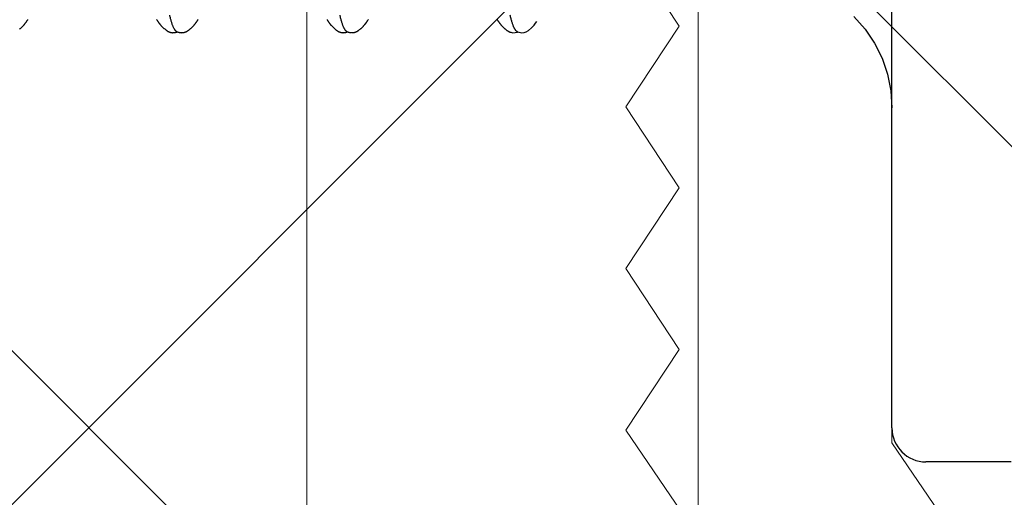
# Model space of a CAD drawing. Units: inches. Extents: x 95.5 to 112.5, y 44.4 to 54.
# Drawn here: x 108.4 to 108.7, y 48.3 to 48.5 of the extents above; entities that cross this region are included whole.
import ezdxf

# ---------------------------------------------------------------- set-up
doc = ezdxf.new("R2010")
doc.units = ezdxf.units.IN
doc.header["$MEASUREMENT"] = 0
for name, color, linetype, lineweight in [('ALUM', 7, 'Continuous', 0), ('DIMENSION', 9, 'Continuous', 0), ('HATCH', 8, 'Continuous', 0), ('SCREW', 9, 'Continuous', 0)]:
    doc.layers.add(name, color=color, linetype=linetype, lineweight=lineweight)
doc.layers.add('Fastener', color=9, linetype='Continuous')
doc.styles.add('BORDER', font='GOTHIC.TTF')
doc.dimstyles.new('aprop', dxfattribs={"dimtxt": 0.1, "dimasz": 0.09, "dimexe": 0.0625, "dimexo": 0.0625, "dimgap": 0.062, "dimtad": 1, "dimdec": 4, "dimzin": 3, "dimdsep": 46, "dimlunit": 4, "dimtxsty": 'BORDER', "dimblk": 'ARCHTICK', "dimcen": 0.09, "dimclrd": 256, "dimclre": 256, "dimclrt": 256, "dimazin": 0, "dimtfac": 1, "dimtdec": 4, "dimtix": 1, "dimtmove": 2, "dimatfit": 2, "dimldrblk": 'ARCHTICK', "dimfxl": 1, "dimfrac": 2, "dimtolj": 1, "dimtzin": 0, "dimlwd": -1, "dimlwe": -1, "dimarcsym": 0})

# ---------------------------------------------------------------- blocks, each defined once
blk = doc.blocks.new('0.25-14 x 1.125 HWH Steel Fastener')
at = {"layer": 'Fastener', "linetype": 'Continuous'}
for p, q in [((-0.035, 0.25), (-0.01, 0.25)), ((0, 0.24), (0, -0.24)), ((0.00033, 0.14106), (0, 0.146)), ((0.0013, 0.1362), (0.00033, 0.14106)), ((0.00291, 0.13151), (0.0013, 0.1362)), ((0.00513, 0.12707), (0.00291, 0.13151)), ((0.00791, 0.12296), (0.00513, 0.12707)), ((0.0112, 0.11926), (0.00791, 0.12296)), ((0.10512, 0.12181), (0.10465, 0.12123)), ((0.10583, 0.12254), (0.10512, 0.12181)), ((0.10673, 0.12332), (0.10583, 0.12254)), ((0.10739, 0.12373), (0.10673, 0.12332)), ((0.10802, 0.12394), (0.10739, 0.12373)), ((0.10872, 0.12399), (0.10802, 0.12394)), ((0.10953, 0.12386), (0.10872, 0.12399)), ((0.11001, 0.1237), (0.10953, 0.12386)), ((0.10994, 0.12373), (0.10973, 0.1238)), ((0.10998, 0.12379), (0.10988, 0.12375)), ((0.11011, 0.12366), (0.10994, 0.12373)), ((0.11071, 0.12396), (0.10998, 0.12379)), ((0.11139, 0.12398), (0.11071, 0.12396)), ((0.11196, 0.12387), (0.11139, 0.12398)), ((0.11199, 0.12387), (0.11196, 0.12388)), ((0.11207, 0.12384), (0.11199, 0.12387)), ((0.11215, 0.12382), (0.11207, 0.12384)), ((0.11223, 0.12379), (0.11215, 0.12382)), ((0.11231, 0.12375), (0.11223, 0.12379)), ((0.11239, 0.12372), (0.11231, 0.12375)), ((0.11246, 0.12368), (0.11239, 0.12372)), ((0.11254, 0.12365), (0.11246, 0.12368)), ((0.11262, 0.1236), (0.11254, 0.12365)), ((0.1127, 0.12356), (0.11262, 0.1236)), ((0.11277, 0.12352), (0.1127, 0.12356)), ((0.11285, 0.12347), (0.11277, 0.12352)), ((0.11293, 0.12341), (0.11285, 0.12347)), ((0.11302, 0.12336), (0.11293, 0.12341)), ((0.1131, 0.1233), (0.11302, 0.12336)), ((0.11319, 0.12323), (0.1131, 0.1233)), ((0.11329, 0.12315), (0.11319, 0.12323)), ((0.1134, 0.12307), (0.11329, 0.12315)), ((0.1135, 0.12299), (0.1134, 0.12307)), ((0.1136, 0.1229), (0.1135, 0.12299)), ((0.11371, 0.12281), (0.1136, 0.1229)), ((0.11381, 0.12272), (0.11371, 0.12281)), ((0.11391, 0.12263), (0.11381, 0.12272)), ((0.11401, 0.12254), (0.11391, 0.12263)), ((0.11411, 0.12244), (0.11401, 0.12254)), ((0.11421, 0.12235), (0.11411, 0.12244)), ((0.1143, 0.12225), (0.11421, 0.12235)), ((0.1144, 0.12216), (0.1143, 0.12225)), ((0.11449, 0.12206), (0.1144, 0.12216)), ((0.11458, 0.12196), (0.11449, 0.12206)), ((0.11467, 0.12186), (0.11458, 0.12196)), ((0.11476, 0.12177), (0.11467, 0.12186)), ((0.11483, 0.12169), (0.11476, 0.12177)), ((0.1149, 0.12161), (0.11483, 0.12169)), ((0.11496, 0.12154), (0.1149, 0.12161)), ((0.11502, 0.12147), (0.11496, 0.12154)), ((0.11507, 0.12141), (0.11502, 0.12147)), ((0.15474, 0.12147), (0.15468, 0.1214)), ((0.15479, 0.12153), (0.15474, 0.12147)), ((0.15485, 0.1216), (0.15479, 0.12153)), ((0.15492, 0.12168), (0.15485, 0.1216)), ((0.15499, 0.12176), (0.15492, 0.12168)), ((0.15508, 0.12185), (0.15499, 0.12176)), ((0.15517, 0.12195), (0.15508, 0.12185)), ((0.15526, 0.12205), (0.15517, 0.12195)), ((0.15535, 0.12215), (0.15526, 0.12205)), ((0.15545, 0.12224), (0.15535, 0.12215)), ((0.15554, 0.12234), (0.15545, 0.12224)), ((0.15564, 0.12243), (0.15554, 0.12234)), ((0.15574, 0.12253), (0.15564, 0.12243)), ((0.15583, 0.12262), (0.15574, 0.12253)), ((0.15593, 0.12271), (0.15583, 0.12262)), ((0.15604, 0.1228), (0.15593, 0.12271)), ((0.15614, 0.12289), (0.15604, 0.1228)), ((0.15624, 0.12297), (0.15614, 0.12289)), ((0.15634, 0.12306), (0.15624, 0.12297)), ((0.15645, 0.12314), (0.15634, 0.12306)), ((0.15655, 0.12322), (0.15645, 0.12314)), ((0.15664, 0.12328), (0.15655, 0.12322)), ((0.15672, 0.12334), (0.15664, 0.12328)), ((0.15681, 0.1234), (0.15672, 0.12334)), ((0.15689, 0.12345), (0.15681, 0.1234)), ((0.15696, 0.1235), (0.15689, 0.12345)), ((0.15704, 0.12355), (0.15696, 0.1235)), ((0.15711, 0.12359), (0.15704, 0.12355)), ((0.15719, 0.12363), (0.15711, 0.12359)), ((0.15726, 0.12367), (0.15719, 0.12363)), ((0.15734, 0.1237), (0.15726, 0.12367)), ((0.15741, 0.12374), (0.15734, 0.1237)), ((0.15749, 0.12377), (0.15741, 0.12374)), ((0.15756, 0.1238), (0.15749, 0.12377)), ((0.15764, 0.12383), (0.15756, 0.1238)), ((0.15772, 0.12385), (0.15764, 0.12383)), ((0.15779, 0.12387), (0.15772, 0.12385)), ((0.15787, 0.12389), (0.15779, 0.12387)), ((0.15795, 0.12391), (0.15787, 0.12389)), ((0.15804, 0.12393), (0.15795, 0.12391)), ((0.15812, 0.12394), (0.15804, 0.12393)), ((0.15821, 0.12395), (0.15812, 0.12394)), ((0.1583, 0.12396), (0.15821, 0.12395)), ((0.15839, 0.12397), (0.1583, 0.12396)), ((0.1585, 0.12397), (0.15839, 0.12397)), ((0.15861, 0.12398), (0.1585, 0.12397)), ((0.15872, 0.12397), (0.15861, 0.12398)), ((0.15884, 0.12396), (0.15872, 0.12397)), ((0.15896, 0.12395), (0.15884, 0.12396)), ((0.15909, 0.12394), (0.15896, 0.12395)), ((0.15922, 0.12392), (0.15909, 0.12394)), ((0.15935, 0.12389), (0.15922, 0.12392)), ((0.15948, 0.12386), (0.15935, 0.12389)), ((0.15961, 0.12383), (0.15948, 0.12386)), ((0.15973, 0.1238), (0.15961, 0.12383)), ((0.15984, 0.12376), (0.15973, 0.1238)), ((0.15994, 0.12372), (0.15984, 0.12376)), ((0.15994, 0.12377), (0.15988, 0.12375)), ((0.16006, 0.12381), (0.15994, 0.12377)), ((0.16003, 0.12369), (0.15994, 0.12372)), ((0.16011, 0.12366), (0.16003, 0.12369)), ((0.16019, 0.12384), (0.16006, 0.12381)), ((0.16032, 0.12387), (0.16019, 0.12384)), ((0.16045, 0.1239), (0.16032, 0.12387)), ((0.16058, 0.12393), (0.16045, 0.1239)), ((0.16071, 0.12394), (0.16058, 0.12393)), ((0.16084, 0.12396), (0.16071, 0.12394)), ((0.16096, 0.12397), (0.16084, 0.12396)), ((0.16108, 0.12397), (0.16096, 0.12397)), ((0.16119, 0.12398), (0.16108, 0.12397)), ((0.1613, 0.12398), (0.16119, 0.12398)), ((0.1614, 0.12397), (0.1613, 0.12398)), ((0.16149, 0.12396), (0.1614, 0.12397)), ((0.16158, 0.12395), (0.16149, 0.12396)), ((0.16166, 0.12394), (0.16158, 0.12395)), ((0.16174, 0.12393), (0.16166, 0.12394)), ((0.16182, 0.12391), (0.16174, 0.12393)), ((0.1619, 0.12389), (0.16182, 0.12391)), ((0.16198, 0.12387), (0.1619, 0.12389)), ((0.16206, 0.12385), (0.16198, 0.12387)), ((0.16213, 0.12382), (0.16206, 0.12385)), ((0.16221, 0.12379), (0.16213, 0.12382)), ((0.16228, 0.12377), (0.16221, 0.12379)), ((0.16235, 0.12373), (0.16228, 0.12377)), ((0.16243, 0.1237), (0.16235, 0.12373)), ((0.1625, 0.12366), (0.16243, 0.1237)), ((0.16258, 0.12363), (0.1625, 0.12366)), ((0.16265, 0.12359), (0.16258, 0.12363)), ((0.16272, 0.12354), (0.16265, 0.12359)), ((0.1628, 0.1235), (0.16272, 0.12354)), ((0.16288, 0.12345), (0.1628, 0.1235)), ((0.16296, 0.1234), (0.16288, 0.12345)), ((0.16304, 0.12334), (0.16296, 0.1234)), ((0.16313, 0.12328), (0.16304, 0.12334)), ((0.16322, 0.12321), (0.16313, 0.12328)), ((0.16332, 0.12313), (0.16322, 0.12321)), ((0.16343, 0.12305), (0.16332, 0.12313)), ((0.16353, 0.12296), (0.16343, 0.12305)), ((0.16364, 0.12287), (0.16353, 0.12296)), ((0.16374, 0.12278), (0.16364, 0.12287)), ((0.16385, 0.12269), (0.16374, 0.12278)), ((0.16395, 0.12259), (0.16385, 0.12269)), ((0.16405, 0.1225), (0.16395, 0.12259)), ((0.16415, 0.1224), (0.16405, 0.1225)), ((0.16425, 0.12231), (0.16415, 0.1224)), ((0.16435, 0.12221), (0.16425, 0.12231)), ((0.16444, 0.12211), (0.16435, 0.12221)), ((0.16454, 0.12201), (0.16444, 0.12211)), ((0.16463, 0.12191), (0.16454, 0.12201)), ((0.16472, 0.12182), (0.16463, 0.12191)), ((0.16479, 0.12173), (0.16472, 0.12182)), ((0.16486, 0.12165), (0.16479, 0.12173)), ((0.16493, 0.12158), (0.16486, 0.12165)), ((0.16498, 0.12151), (0.16493, 0.12158)), ((0.16504, 0.12145), (0.16498, 0.12151)), ((0.20474, 0.12147), (0.20468, 0.1214)), ((0.20479, 0.12153), (0.20474, 0.12147)), ((0.20485, 0.1216), (0.20479, 0.12153)), ((0.20492, 0.12168), (0.20485, 0.1216)), ((0.20499, 0.12176), (0.20492, 0.12168)), ((0.20507, 0.12185), (0.20499, 0.12176)), ((0.20516, 0.12195), (0.20507, 0.12185)), ((0.20526, 0.12205), (0.20516, 0.12195)), ((0.20535, 0.12214), (0.20526, 0.12205)), ((0.20544, 0.12224), (0.20535, 0.12214)), ((0.20554, 0.12234), (0.20544, 0.12224)), ((0.20564, 0.12243), (0.20554, 0.12234)), ((0.20573, 0.12252), (0.20564, 0.12243)), ((0.20583, 0.12262), (0.20573, 0.12252)), ((0.20593, 0.12271), (0.20583, 0.12262)), ((0.20603, 0.1228), (0.20593, 0.12271)), ((0.20613, 0.12288), (0.20603, 0.1228)), ((0.20624, 0.12297), (0.20613, 0.12288)), ((0.20634, 0.12305), (0.20624, 0.12297)), ((0.20644, 0.12314), (0.20634, 0.12305)), ((0.20654, 0.12321), (0.20644, 0.12314)), ((0.20663, 0.12328), (0.20654, 0.12321)), ((0.20672, 0.12334), (0.20663, 0.12328)), ((0.2068, 0.1234), (0.20672, 0.12334)), ((0.20688, 0.12345), (0.2068, 0.1234)), ((0.20696, 0.1235), (0.20688, 0.12345)), ((0.20704, 0.12355), (0.20696, 0.1235)), ((0.20711, 0.12359), (0.20704, 0.12355)), ((0.20719, 0.12363), (0.20711, 0.12359)), ((0.20726, 0.12367), (0.20719, 0.12363)), ((0.20733, 0.1237), (0.20726, 0.12367)), ((0.20741, 0.12374), (0.20733, 0.1237)), ((0.20748, 0.12377), (0.20741, 0.12374)), ((0.20756, 0.1238), (0.20748, 0.12377)), ((0.20763, 0.12382), (0.20756, 0.1238)), ((0.20771, 0.12385), (0.20763, 0.12382)), ((0.20779, 0.12387), (0.20771, 0.12385)), ((0.20787, 0.12389), (0.20779, 0.12387)), ((0.20795, 0.12391), (0.20787, 0.12389)), ((0.20803, 0.12393), (0.20795, 0.12391)), ((0.20811, 0.12394), (0.20803, 0.12393)), ((0.2082, 0.12395), (0.20811, 0.12394)), ((0.20829, 0.12396), (0.2082, 0.12395)), ((0.20839, 0.12397), (0.20829, 0.12396)), ((0.20849, 0.12397), (0.20839, 0.12397)), ((0.2086, 0.12398), (0.20849, 0.12397)), ((0.20872, 0.12397), (0.2086, 0.12398)), ((0.20883, 0.12397), (0.20872, 0.12397)), ((0.20896, 0.12395), (0.20883, 0.12397)), ((0.20908, 0.12394), (0.20896, 0.12395)), ((0.20921, 0.12392), (0.20908, 0.12394)), ((0.20934, 0.12389), (0.20921, 0.12392)), ((0.20947, 0.12387), (0.20934, 0.12389)), ((0.2096, 0.12383), (0.20947, 0.12387)), ((0.20973, 0.1238), (0.2096, 0.12383)), ((0.20984, 0.12376), (0.20973, 0.1238)), ((0.20994, 0.12372), (0.20984, 0.12376)), ((0.20993, 0.12377), (0.20988, 0.12375)), ((0.21005, 0.1238), (0.20993, 0.12377)), ((0.21003, 0.12369), (0.20994, 0.12372)), ((0.21011, 0.12366), (0.21003, 0.12369)), ((0.21018, 0.12384), (0.21005, 0.1238)), ((0.21031, 0.12387), (0.21018, 0.12384)), ((0.21044, 0.1239), (0.21031, 0.12387)), ((0.21057, 0.12392), (0.21044, 0.1239)), ((0.2107, 0.12394), (0.21057, 0.12392)), ((0.21082, 0.12396), (0.2107, 0.12394)), ((0.21094, 0.12397), (0.21082, 0.12396)), ((0.21106, 0.12397), (0.21094, 0.12397)), ((0.21117, 0.12398), (0.21106, 0.12397)), ((0.21128, 0.12398), (0.21117, 0.12398)), ((0.21138, 0.12397), (0.21128, 0.12398)), ((0.21148, 0.12396), (0.21138, 0.12397)), ((0.21157, 0.12395), (0.21148, 0.12396)), ((0.21165, 0.12394), (0.21157, 0.12395)), ((0.21173, 0.12393), (0.21165, 0.12394)), ((0.21181, 0.12391), (0.21173, 0.12393)), ((0.21189, 0.12389), (0.21181, 0.12391)), ((0.21197, 0.12387), (0.21189, 0.12389)), ((0.21204, 0.12385), (0.21197, 0.12387)), ((0.21212, 0.12383), (0.21204, 0.12385)), ((0.21219, 0.1238), (0.21212, 0.12383)), ((0.21227, 0.12377), (0.21219, 0.1238)), ((0.21234, 0.12374), (0.21227, 0.12377)), ((0.21241, 0.12371), (0.21234, 0.12374)), ((0.21249, 0.12367), (0.21241, 0.12371)), ((0.21256, 0.12363), (0.21249, 0.12367)), ((0.21264, 0.12359), (0.21256, 0.12363)), ((0.21271, 0.12355), (0.21264, 0.12359)), ((0.21279, 0.12351), (0.21271, 0.12355)), ((0.21286, 0.12346), (0.21279, 0.12351)), ((0.21294, 0.12341), (0.21286, 0.12346)), ((0.21302, 0.12335), (0.21294, 0.12341)), ((0.21311, 0.12329), (0.21302, 0.12335)), ((0.2132, 0.12322), (0.21311, 0.12329)), ((0.2133, 0.12315), (0.2132, 0.12322)), ((0.2134, 0.12307), (0.2133, 0.12315)), ((0.21351, 0.12298), (0.2134, 0.12307)), ((0.21361, 0.12289), (0.21351, 0.12298)), ((0.21372, 0.1228), (0.21361, 0.12289)), ((0.21382, 0.12271), (0.21372, 0.1228)), ((0.21392, 0.12262), (0.21382, 0.12271)), ((0.21403, 0.12252), (0.21392, 0.12262)), ((0.21412, 0.12243), (0.21403, 0.12252)), ((0.21422, 0.12233), (0.21412, 0.12243)), ((0.21432, 0.12223), (0.21422, 0.12233)), ((0.21442, 0.12214), (0.21432, 0.12223)), ((0.21451, 0.12204), (0.21442, 0.12214)), ((0.2146, 0.12194), (0.21451, 0.12204)), ((0.21469, 0.12185), (0.2146, 0.12194)), ((0.21477, 0.12176), (0.21469, 0.12185)), ((0.21484, 0.12168), (0.21477, 0.12176)), ((0.21491, 0.1216), (0.21484, 0.12168)), ((0.21497, 0.12154), (0.21491, 0.1216)), ((0.21502, 0.12147), (0.21497, 0.12154)), ((0.21507, 0.12141), (0.21502, 0.12147)), ((0.25473, 0.12146), (0.25468, 0.1214)), ((0.25479, 0.12153), (0.25473, 0.12146)), ((0.25485, 0.1216), (0.25479, 0.12153)), ((0.25492, 0.12168), (0.25485, 0.1216)), ((0.25499, 0.12176), (0.25492, 0.12168)), ((0.25507, 0.12185), (0.25499, 0.12176)), ((0.25516, 0.12195), (0.25507, 0.12185)), ((0.25525, 0.12205), (0.25516, 0.12195)), ((0.25535, 0.12214), (0.25525, 0.12205)), ((0.25544, 0.12224), (0.25535, 0.12214)), ((0.25554, 0.12234), (0.25544, 0.12224)), ((0.25563, 0.12243), (0.25554, 0.12234)), ((0.25573, 0.12252), (0.25563, 0.12243)), ((0.25583, 0.12262), (0.25573, 0.12252)), ((0.25593, 0.12271), (0.25583, 0.12262)), ((0.25603, 0.1228), (0.25593, 0.12271)), ((0.25613, 0.12288), (0.25603, 0.1228)), ((0.25624, 0.12297), (0.25613, 0.12288)), ((0.10465, 0.12123), (0.10427, 0.12067)), ((0.11512, 0.12135), (0.11507, 0.12141)), ((0.11517, 0.12129), (0.11512, 0.12135)), ((0.11521, 0.12123), (0.11517, 0.12129)), ((0.11525, 0.12118), (0.11521, 0.12123)), ((0.11529, 0.12113), (0.11525, 0.12118)), ((0.11533, 0.12108), (0.11529, 0.12113)), ((0.11537, 0.12103), (0.11533, 0.12108)), ((0.1154, 0.12097), (0.11537, 0.12103)), ((0.11544, 0.12092), (0.1154, 0.12097)), ((0.11548, 0.12087), (0.11544, 0.12092)), ((0.11551, 0.12082), (0.11548, 0.12087)), ((0.11555, 0.12077), (0.11551, 0.12082)), ((0.11558, 0.12072), (0.11555, 0.12077)), ((0.11561, 0.12067), (0.11558, 0.12072)), ((0.11565, 0.12062), (0.11561, 0.12067)), ((0.11568, 0.12057), (0.11565, 0.12062)), ((0.11571, 0.12052), (0.11568, 0.12057)), ((0.11574, 0.12047), (0.11571, 0.12052)), ((0.11578, 0.12042), (0.11574, 0.12047)), ((0.11581, 0.12037), (0.11578, 0.12042)), ((0.11586, 0.12027), (0.11581, 0.12037)), ((0.11592, 0.12018), (0.11586, 0.12027)), ((0.11598, 0.12008), (0.11592, 0.12018)), ((0.15384, 0.12018), (0.15378, 0.12008)), ((0.1539, 0.12028), (0.15384, 0.12018)), ((0.15396, 0.12038), (0.1539, 0.12028)), ((0.15399, 0.12042), (0.15396, 0.12038)), ((0.15402, 0.12047), (0.15399, 0.12042)), ((0.15405, 0.12052), (0.15402, 0.12047)), ((0.15408, 0.12057), (0.15405, 0.12052)), ((0.15411, 0.12061), (0.15408, 0.12057)), ((0.15414, 0.12066), (0.15411, 0.12061)), ((0.15417, 0.12071), (0.15414, 0.12066)), ((0.1542, 0.12075), (0.15417, 0.12071)), ((0.15424, 0.1208), (0.1542, 0.12075)), ((0.15427, 0.12085), (0.15424, 0.1208)), ((0.1543, 0.1209), (0.15427, 0.12085)), ((0.15433, 0.12094), (0.1543, 0.1209)), ((0.15437, 0.12099), (0.15433, 0.12094)), ((0.1544, 0.12104), (0.15437, 0.12099)), ((0.15444, 0.12109), (0.1544, 0.12104)), ((0.15447, 0.12114), (0.15444, 0.12109)), ((0.15451, 0.12118), (0.15447, 0.12114)), ((0.15455, 0.12124), (0.15451, 0.12118)), ((0.15459, 0.12129), (0.15455, 0.12124)), ((0.15464, 0.12135), (0.15459, 0.12129)), ((0.15468, 0.1214), (0.15464, 0.12135)), ((0.16509, 0.12139), (0.16504, 0.12145)), ((0.16513, 0.12133), (0.16509, 0.12139)), ((0.16518, 0.12128), (0.16513, 0.12133)), ((0.16522, 0.12122), (0.16518, 0.12128)), ((0.16526, 0.12117), (0.16522, 0.12122)), ((0.16529, 0.12113), (0.16526, 0.12117)), ((0.16533, 0.12108), (0.16529, 0.12113)), ((0.16536, 0.12103), (0.16533, 0.12108)), ((0.1654, 0.12098), (0.16536, 0.12103)), ((0.16543, 0.12093), (0.1654, 0.12098)), ((0.16547, 0.12088), (0.16543, 0.12093)), ((0.1655, 0.12083), (0.16547, 0.12088)), ((0.16554, 0.12078), (0.1655, 0.12083)), ((0.16557, 0.12074), (0.16554, 0.12078)), ((0.1656, 0.12069), (0.16557, 0.12074)), ((0.16563, 0.12064), (0.1656, 0.12069)), ((0.16567, 0.12059), (0.16563, 0.12064)), ((0.1657, 0.12054), (0.16567, 0.12059)), ((0.16573, 0.12049), (0.1657, 0.12054)), ((0.16576, 0.12044), (0.16573, 0.12049)), ((0.16579, 0.1204), (0.16576, 0.12044)), ((0.16582, 0.12035), (0.16579, 0.1204)), ((0.16587, 0.12025), (0.16582, 0.12035)), ((0.16593, 0.12016), (0.16587, 0.12025)), ((0.20384, 0.12018), (0.20378, 0.12008)), ((0.2039, 0.12028), (0.20384, 0.12018)), ((0.20396, 0.12037), (0.2039, 0.12028)), ((0.20399, 0.12042), (0.20396, 0.12037)), ((0.20402, 0.12047), (0.20399, 0.12042)), ((0.20405, 0.12052), (0.20402, 0.12047)), ((0.20408, 0.12056), (0.20405, 0.12052)), ((0.20411, 0.12061), (0.20408, 0.12056)), ((0.20414, 0.12066), (0.20411, 0.12061)), ((0.20417, 0.12071), (0.20414, 0.12066)), ((0.2042, 0.12075), (0.20417, 0.12071)), ((0.20423, 0.1208), (0.2042, 0.12075)), ((0.20427, 0.12085), (0.20423, 0.1208)), ((0.2043, 0.1209), (0.20427, 0.12085)), ((0.20433, 0.12094), (0.2043, 0.1209)), ((0.20437, 0.12099), (0.20433, 0.12094)), ((0.2044, 0.12104), (0.20437, 0.12099)), ((0.20444, 0.12109), (0.2044, 0.12104)), ((0.20447, 0.12113), (0.20444, 0.12109)), ((0.20451, 0.12118), (0.20447, 0.12113)), ((0.20455, 0.12123), (0.20451, 0.12118)), ((0.20459, 0.12129), (0.20455, 0.12123)), ((0.20464, 0.12134), (0.20459, 0.12129)), ((0.20468, 0.1214), (0.20464, 0.12134)), ((0.21512, 0.12135), (0.21507, 0.12141)), ((0.21516, 0.1213), (0.21512, 0.12135)), ((0.2152, 0.12124), (0.21516, 0.1213)), ((0.21524, 0.12119), (0.2152, 0.12124)), ((0.21528, 0.12114), (0.21524, 0.12119)), ((0.21532, 0.12109), (0.21528, 0.12114)), ((0.21535, 0.12105), (0.21532, 0.12109)), ((0.21539, 0.121), (0.21535, 0.12105)), ((0.21542, 0.12095), (0.21539, 0.121)), ((0.21546, 0.1209), (0.21542, 0.12095)), ((0.21549, 0.12085), (0.21546, 0.1209)), ((0.21552, 0.1208), (0.21549, 0.12085)), ((0.21555, 0.12076), (0.21552, 0.1208)), ((0.21559, 0.12071), (0.21555, 0.12076)), ((0.21562, 0.12066), (0.21559, 0.12071)), ((0.21565, 0.12061), (0.21562, 0.12066)), ((0.21568, 0.12056), (0.21565, 0.12061)), ((0.21571, 0.12051), (0.21568, 0.12056)), ((0.21574, 0.12047), (0.21571, 0.12051)), ((0.21577, 0.12042), (0.21574, 0.12047)), ((0.2158, 0.12037), (0.21577, 0.12042)), ((0.21586, 0.12028), (0.2158, 0.12037)), ((0.21592, 0.12018), (0.21586, 0.12028)), ((0.21598, 0.12008), (0.21592, 0.12018)), ((0.25384, 0.12018), (0.25378, 0.12008)), ((0.2539, 0.12028), (0.25384, 0.12018)), ((0.25396, 0.12037), (0.2539, 0.12028)), ((0.25399, 0.12042), (0.25396, 0.12037)), ((0.25402, 0.12047), (0.25399, 0.12042)), ((0.25405, 0.12052), (0.25402, 0.12047)), ((0.25408, 0.12056), (0.25405, 0.12052)), ((0.25411, 0.12061), (0.25408, 0.12056)), ((0.25414, 0.12066), (0.25411, 0.12061)), ((0.25417, 0.12071), (0.25414, 0.12066)), ((0.2542, 0.12075), (0.25417, 0.12071)), ((0.25423, 0.1208), (0.2542, 0.12075)), ((0.25427, 0.12085), (0.25423, 0.1208)), ((0.2543, 0.12089), (0.25427, 0.12085)), ((0.25433, 0.12094), (0.2543, 0.12089)), ((0.25437, 0.12099), (0.25433, 0.12094)), ((0.2544, 0.12104), (0.25437, 0.12099)), ((0.25444, 0.12109), (0.2544, 0.12104)), ((0.25447, 0.12113), (0.25444, 0.12109)), ((0.25451, 0.12118), (0.25447, 0.12113)), ((0.25455, 0.12123), (0.25451, 0.12118)), ((0.25459, 0.12129), (0.25455, 0.12123)), ((0.25464, 0.12134), (0.25459, 0.12129)), ((0.25468, 0.1214), (0.25464, 0.12134))]:
    blk.add_line(p, q, dxfattribs=at)
blk.add_arc((-0.01, 0.24), 0.01, 0, 90, dxfattribs=at)
for points, knots in [([(0.11011, 0.12366), (0.11015, 0.12364), (0.11024, 0.12358), (0.11037, 0.12348), (0.11049, 0.12334), (0.11062, 0.12318), (0.11074, 0.12298), (0.11087, 0.12275), (0.11099, 0.1225), (0.11112, 0.12221), (0.11124, 0.1219), (0.11137, 0.12155), (0.11149, 0.12117), (0.11161, 0.12077), (0.11174, 0.12033), (0.11191, 0.11969), (0.11203, 0.1192), (0.11211, 0.11885)], [0, 0, 0, 0, 0.027356, 0.058014, 0.092626, 0.131636, 0.175345, 0.223965, 0.277645, 0.336496, 0.400599, 0.470012, 0.54478, 0.624939, 0.710519, 0.801544, 1, 1, 1, 1]), ([(0.16011, 0.12366), (0.16015, 0.12364), (0.16024, 0.12358), (0.16037, 0.12348), (0.16049, 0.12334), (0.16062, 0.12318), (0.16074, 0.12298), (0.16087, 0.12275), (0.16099, 0.1225), (0.16112, 0.12221), (0.16124, 0.12189), (0.16137, 0.12155), (0.16149, 0.12117), (0.16162, 0.12076), (0.16174, 0.12033), (0.16191, 0.11969), (0.16203, 0.11919), (0.16211, 0.11885)], [0, 0, 0, 0, 0.027449, 0.058209, 0.092937, 0.132081, 0.175945, 0.224731, 0.278575, 0.337571, 0.40178, 0.471245, 0.545998, 0.626072, 0.711494, 0.802281, 1, 1, 1, 1]), ([(0.21011, 0.12366), (0.21015, 0.12364), (0.21024, 0.12358), (0.21037, 0.12348), (0.21049, 0.12334), (0.21062, 0.12318), (0.21074, 0.12298), (0.21087, 0.12276), (0.21099, 0.1225), (0.21112, 0.12221), (0.21124, 0.1219), (0.21137, 0.12155), (0.21149, 0.12117), (0.21162, 0.12077), (0.21174, 0.12033), (0.21191, 0.11969), (0.21203, 0.1192), (0.21211, 0.11885)], [0, 0, 0, 0, 0.027348, 0.058, 0.092611, 0.131635, 0.17538, 0.224057, 0.277811, 0.336744, 0.400928, 0.470414, 0.545237, 0.625421, 0.710983, 0.801931, 1, 1, 1, 1])]:
    blk.add_open_spline(points, degree=3, knots=knots, dxfattribs=at)

msp = doc.modelspace()

# ---------------------------------------------------------------- hatches: boundary and pattern name
at = {"layer": 'HATCH'}
h = msp.add_hatch(dxfattribs=at)
h.set_pattern_fill('ANSI37', color=256, scale=2, angle=360, style=0)
h.set_pattern_definition([(45, (106.82901, 46.766), (-0.176777, 0.176777), []), (135, (106.82901, 46.766), (-0.176777, -0.176777), [])])
h.paths.add_polyline_path([(104.53069, 50.53785), (104.53069, 50.6892), (104.53069, 50.74263), (104.53069, 50.5885), (104.53069, 50.53785), (104.53069, 47.4455), (111.24234, 47.4455), (111.24234, 50.34668), (104.53069, 50.34668)])

# ---------------------------------------------------------------- linework, layer by layer
at = {"layer": 'ALUM'}
msp.add_lwpolyline([(108.72529, 50.09668), (108.49919, 50.09668, 0.414214), (108.48419, 50.08168), (108.48419, 47.93708), (108.35919, 47.93708), (108.35919, 48.58208), (108.37419, 48.59708), (108.35919, 48.61208), (108.35919, 50.09668), (108.35919, 50.09668), (108.35919, 50.09668), (108.10919, 50.09668), (108.10919, 50.22168), (110.10919, 50.22168)], format="xyb", dxfattribs=at)
msp.add_lwpolyline([(108.48419, 47.4455), (108.48419, 47.4455), (108.48419, 49.5905, -0.791418), (108.51261, 49.59721), (108.58864, 49.40022, -0.116434), (108.59919, 49.3555), (108.59919, 49.1205), (108.58419, 49.1055), (108.59919, 49.0905), (108.59919, 48.6205), (108.58419, 48.6055), (108.59919, 48.5905), (108.59919, 48.1205), (108.58419, 48.1055), (108.59919, 48.0905), (108.59919, 47.3555), (107.86419, 47.3555), (107.84919, 47.3705), (107.84919, 47.3705), (107.84919, 47.3705), (107.83419, 47.3555), (107.09919, 47.3555), (107.09919, 47.4455)], format="xyb", close=True, dxfattribs=at)
for points in [[(108.71655, 48.9318), (108.65607, 48.83994), (108.65607, 48.61208), (108.64107, 48.59708), (108.64107, 48.59708), (108.65607, 48.58208), (108.65607, 48.35269), (108.71857, 48.26091)], [(108.65607, 48.24165), (108.57794, 48.35637), (108.59357, 48.3801), (108.57794, 48.40383), (108.59357, 48.42756), (108.57794, 48.45129), (108.59357, 48.47503), (108.57794, 48.49876), (108.59357, 48.52249), (108.57794, 48.54622), (108.59357, 48.56995), (108.57794, 48.59368), (108.59357, 48.61741), (108.57794, 48.64115), (108.59357, 48.66488), (108.57794, 48.68861), (108.59357, 48.71234), (108.57794, 48.73607), (108.59357, 48.7598)]]:
    msp.add_lwpolyline(points, dxfattribs=at)

# ---------------------------------------------------------------- block references
at = {"layer": 'SCREW', "rotation": 180}
msp.add_blockref('0.25-14 x 1.125 HWH Steel Fastener', (108.65607, 48.59708), dxfattribs=at)

# ---------------------------------------------------------------- leaders
at = {"layer": 'DIMENSION'}
msp.add_leader([(108.48419, 47.66495), (104.09278, 48.84571), (103.94973, 48.84571)], dimstyle='aprop', override={"dimasz": 0.18, "dimtad": 0}, dxfattribs=at)

doc.saveas('drawing.dxf')
